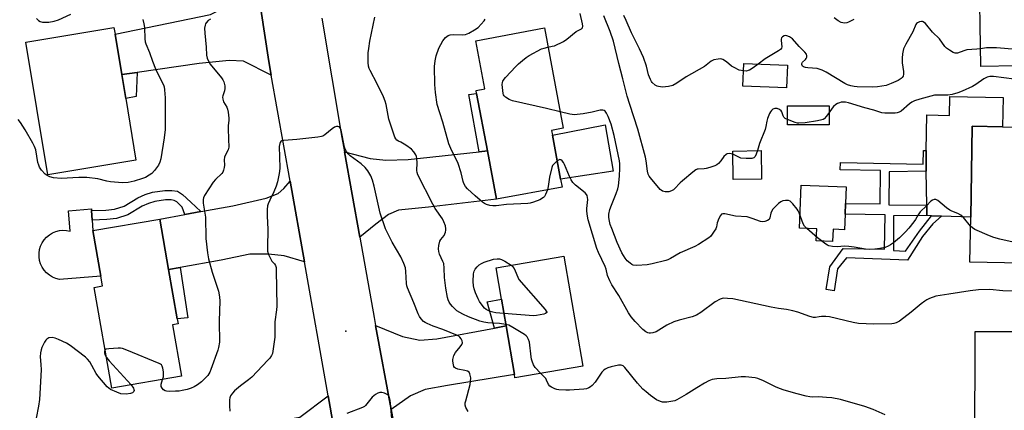
# Model space of a CAD drawing. Units: inches. Extents: x 1315761 to 1321762, y 513448 to 517448.
# Drawn here: x 1316851 to 1317235, y 514932 to 515084 of the extents above; entities that cross this region are included whole.
import ezdxf

# ---------------------------------------------------------------- set-up
doc = ezdxf.new("R2010")
doc.units = ezdxf.units.IN
doc.header["$MEASUREMENT"] = 0
for name, color, linetype in [('BLDG-Footprint', 5, 'Continuous'), ('CULTRL-Pad', 6, 'Continuous'), ('ELEV-Spot Elevation', 7, 'Continuous'), ('TRANS-Driveway', 251, 'Continuous'), ('TRANS-Non Street Sidewalk', 7, 'Continuous'), ('TRANS-Road', 130, 'Continuous'), ('Undefined', 1, 'Continuous')]:
    doc.layers.add(name, color=color, linetype=linetype)

msp = doc.modelspace()

# ---------------------------------------------------------------- linework, layer by layer
at = {"layer": 'BLDG-Footprint'}
for points, elevation in [([(1317253.91, 515066.41), (1317226.07, 515065.95), (1317225.4, 515106.58), (1317229.78, 515106.65), (1317229.55, 515120.67), (1317256.27, 515121.11), (1317256.46, 515109.76), (1317256.76, 515091.83), (1317256.81, 515088.46), (1317253.54, 515088.41)], 415.52), ([(1316896.67, 515029.39), (1316862.27, 515023.68), (1316853.69, 515075.45), (1316888.08, 515081.15), (1316888.51, 515078.56), (1316891.14, 515062.75), (1316892.67, 515053.51)], 409.11), ([(1317062.83, 515018.92), (1317037.21, 515014.15), (1317033.69, 515033), (1317029.52, 515055.39), (1317029.29, 515056.6), (1317032.7, 515057.24), (1317029.21, 515075.99), (1317055.93, 515080.97), (1317063.22, 515041.87), (1317058.71, 515041.03), (1317059.06, 515039.17), (1317062.27, 515021.94)], 409), ([(1317150.67, 515066.39), (1317150.31, 515057.56), (1317133.34, 515058.25), (1317133.7, 515067.08)], 413.78), ([(1317167.03, 515050.61), (1317167.01, 515043.13), (1317150.77, 515043.17), (1317150.79, 515050.65)], 412.35), ([(1317255.98, 515013.76), (1317255.53, 514988.94), (1317221.83, 514989.56), (1317222.15, 515007.16), (1317222.47, 515024.77), (1317222.79, 515042.6), (1317234.56, 515042.39), (1317256.5, 515041.99), (1317256.47, 515040.65), (1317256.16, 515023.54), (1317256.04, 515016.75)], 410.74), ([(1317140.62, 515022), (1317129.54, 515021.82), (1317129.36, 515032.97), (1317140.44, 515033.15)], 412.01), ([(1316914.43, 514945.11), (1316887.22, 514940.42), (1316880.42, 514979.8), (1316883.58, 514980.35), (1316882.92, 514984.17), (1316879.85, 515001.93), (1316906.02, 515006.45), (1316909.41, 514986.75), (1316912.73, 514967.52), (1316913.08, 514965.53), (1316910.97, 514965.16)], 407.37), ([(1317070.94, 514949.11), (1317044.47, 514944.56), (1317044.25, 514945.86), (1317040.99, 514964.77), (1317039.21, 514975.13), (1317037.09, 514987.45), (1317063.56, 514992)], 407.95), ([(1317255.61, 514943.61), (1317255.61, 514939.6), (1317253.07, 514939.61), (1317253.06, 514934.11), (1317253.06, 514933.03), (1317249, 514933.04), (1317248.98, 514916.09), (1317223.78, 514916.12), (1317223.84, 514962.63), (1317227.47, 514962.62), (1317255.64, 514962.59)], 407.06)]:
    msp.add_lwpolyline(points, close=True, dxfattribs=dict(at, elevation=elevation))
at = {"layer": 'CULTRL-Pad'}
for points in [[(1317234.76, 515053.82), (1317234.56, 515042.39), (1317222.79, 515042.6), (1317222.47, 515024.77), (1317222.15, 515007.16), (1317210.81, 515007.58), (1317206.83, 515007.73), (1317205.05, 515007.8), (1317205, 515011.85), (1317204.85, 515025.07), (1317204.75, 515033.18), (1317205.01, 515047.02), (1317213.9, 515046.86), (1317214.03, 515054.2)], [(1317082.75, 515025.11), (1317062.27, 515021.94), (1317059.06, 515039.17), (1317079.69, 515043.14)], [(1317173.16, 515008.3), (1317172.94, 515002.29), (1317168.51, 515002.45), (1317168.34, 514997.68), (1317161.96, 514997.92), (1317162.14, 515002.68), (1317155.45, 515002.93), (1317156.05, 515019.62), (1317173.55, 515018.99), (1317173.32, 515012.55)], [(1316879.85, 515001.93), (1316882.92, 514984.17), (1316866.82, 514982.9), (1316865.45, 514983.25), (1316864.14, 514983.8), (1316862.93, 514984.53), (1316861.84, 514985.43), (1316860.89, 514986.49), (1316860.11, 514987.66), (1316859.51, 514988.95), (1316859.1, 514990.3), (1316858.89, 514991.7), (1316858.89, 514993.12), (1316859.1, 514994.52), (1316859.51, 514995.87), (1316860.11, 514997.15), (1316860.9, 514998.33), (1316861.85, 514999.38), (1316862.94, 515000.28), (1316864.15, 515001.01), (1316865.45, 515001.56), (1316866.83, 515001.91), (1316868.23, 515002.06), (1316869.65, 515001.99), (1316871.04, 515001.73), (1316870.39, 515009.63), (1316879.37, 515010.38), (1316879.41, 515009.71), (1316879.62, 515006.03)]]:
    msp.add_lwpolyline(points, close=True, dxfattribs=at)
at = {"layer": 'ELEV-Spot Elevation'}
msp.add_point((1316978.52, 514962.71, 402.88), dxfattribs=at)
at = {"layer": 'TRANS-Driveway'}
for points in [[(1316949.42, 515062.58), (1316938.55, 515067.99), (1316933, 515068.33), (1316921.33, 515067.06), (1316897.14, 515063.61), (1316891.14, 515062.75), (1316888.51, 515078.56), (1316925.8, 515086.21), (1316934.92, 515090.93), (1316940.36, 515094.73), (1316943.99, 515097.77), (1316948.47, 515067.94)], [(1316983.97, 514999.31), (1316978.01, 515032.61), (1316988, 515030.01), (1316994.14, 515029.44), (1317002.84, 515029.61), (1317030.53, 515032.65), (1317033.69, 515033), (1317037.21, 515014.15), (1317010.81, 515011.12), (1316999.03, 515009.96), (1316995.18, 515008.21), (1316990.27, 515004.42)], [(1316962.34, 514989.7), (1316954.51, 514992.08), (1316948.31, 514992.68), (1316941.03, 514992.75), (1316929.96, 514990.44), (1316913.88, 514987.56), (1316909.41, 514986.75), (1316906.02, 515006.45), (1316915.78, 515008.21), (1316922.03, 515009.34), (1316934.47, 515011.59), (1316947.45, 515014.61), (1316952.12, 515016.38), (1316954.3, 515018.35), (1316956.75, 515021.2)], [(1317036.52, 514963.94), (1317040.99, 514964.77), (1317044.25, 514945.86), (1317018.2, 514941.5), (1317009.48, 514939.94), (1317003.76, 514937.54), (1316996.13, 514932.11), (1316990.12, 514964.98), (1317000.63, 514960.69), (1317007.38, 514959.24), (1317013.95, 514959.77)], [(1316977.1, 514906.37), (1316971.87, 514907.19), (1316967.05, 514909.01), (1316961.95, 514909.3), (1316940.41, 514906.65), (1316928.89, 514905.24), (1316925.94, 514922.4), (1316950.85, 514927.47), (1316960.54, 514929.18), (1316971.59, 514937.51)]]:
    msp.add_lwpolyline(points, close=True, dxfattribs=at)
at = {"layer": 'TRANS-Non Street Sidewalk'}
for points in [[(1316891.14, 515062.75), (1316897.14, 515063.61), (1316896.78, 515054.17), (1316892.67, 515053.51)], [(1317033.69, 515033), (1317030.53, 515032.65), (1317026.47, 515054.96), (1317029.52, 515055.39)], [(1317204.75, 515033.18), (1317204.85, 515025.07), (1317190.37, 515024.91), (1317190.26, 515011.97), (1317205, 515011.85), (1317205.05, 515007.8), (1317192.11, 515007.65), (1317192, 514994.23), (1317196.76, 514993.91), (1317202.17, 515001.7), (1317206.83, 515007.73), (1317210.81, 515007.58), (1317207.43, 515004.55), (1317203.43, 514999.68), (1317197.54, 514990.42), (1317173.76, 514991.35), (1317170.26, 514987.03), (1317168.97, 514978.44), (1317165.86, 514978.91), (1317167.19, 514987.75), (1317172.44, 514994.99), (1317188.54, 514994.7), (1317188.78, 515008.02), (1317173.16, 515008.3), (1317173.32, 515012.55), (1317186.81, 515012.31), (1317187.05, 515025.36), (1317171.29, 515025.65), (1317171.34, 515028.44), (1317203.61, 515027.86), (1317203.71, 515033.21)], [(1316922.03, 515009.34), (1316915.78, 515008.21), (1316914.66, 515011.11), (1316912.56, 515013.13), (1316911.58, 515013.73), (1316910.4, 515013.92), (1316908.18, 515013.92), (1316904, 515013.3), (1316901.53, 515012.49), (1316899.06, 515011.42), (1316893.55, 515008.06), (1316889.08, 515006.67), (1316885.26, 515006.21), (1316879.62, 515006.03), (1316879.41, 515009.71), (1316884.99, 515009.89), (1316888.31, 515010.29), (1316892.02, 515011.45), (1316897.35, 515014.7), (1316900.21, 515015.95), (1316903.15, 515016.91), (1316907.91, 515017.61), (1316910.69, 515017.61), (1316912.9, 515017.26), (1316914.82, 515016.07), (1316918.02, 515013.06)], [(1316909.41, 514986.75), (1316913.88, 514987.56), (1316916.97, 514967.88), (1316912.73, 514967.52)], [(1317040.99, 514964.77), (1317036.52, 514963.94), (1317033.65, 514974.11), (1317039.21, 514975.13)]]:
    msp.add_lwpolyline(points, close=True, dxfattribs=at)
at = {"layer": 'TRANS-Road'}
for points in [[(1316977.1, 514906.37), (1316971.59, 514937.51), (1316962.34, 514989.7), (1316956.75, 515021.2), (1316949.42, 515062.58), (1316948.47, 515067.94), (1316943.99, 515097.77)], [(1316969.1, 515084.76), (1316977, 515038.3), (1316978.01, 515032.61), (1316983.97, 514999.31), (1316989.56, 514968.06), (1316990.12, 514964.98), (1316996.13, 514932.11), (1317000.94, 514905.78)]]:
    msp.add_lwpolyline(points, dxfattribs=at)
at = {"layer": 'Undefined'}
for points, elevation in [([(1316899.39, 515084.21), (1316899.81, 515082.6), (1316899.97, 515081.15), (1316900.11, 515076.71), (1316900.29, 515075.57), (1316900.52, 515074.75), (1316901.94, 515071.4), (1316903.1, 515067.95), (1316904.34, 515064.96), (1316905.06, 515063.36), (1316907.42, 515058.79), (1316907.68, 515057.97), (1316907.86, 515056.88), (1316908.07, 515053.77), (1316908.13, 515043.24), (1316908.06, 515041.34), (1316907.74, 515038.09), (1316906.38, 515029.98), (1316906.03, 515028.56), (1316905.46, 515027.41), (1316903.97, 515025.37), (1316902.86, 515024.22), (1316901.88, 515023.49), (1316900.35, 515022.68), (1316899.28, 515022.24), (1316895.94, 515021.25), (1316893.7, 515020.75), (1316891.48, 515020.57), (1316886.7, 515020.89), (1316885.31, 515021.17), (1316881.79, 515022.11), (1316877.47, 515022.7), (1316874.41, 515022.65), (1316867.46, 515022.22), (1316864.47, 515022.5), (1316863.06, 515022.88), (1316862.03, 515023.41), (1316861.34, 515023.95), (1316859.91, 515025.48), (1316859.06, 515026.67), (1316858.75, 515027.43), (1316858.47, 515028.5), (1316857.59, 515033.38), (1316857.18, 515034.78), (1316856.5, 515036.08), (1316853.49, 515041.18), (1316851.62, 515044.08), (1316850.78, 515045.22)], 408), ([(1316857.89, 515084.59), (1316858.72, 515083.89), (1316859.39, 515083.48), (1316860.18, 515083.28), (1316861.3, 515083.18), (1316862.72, 515083.19), (1316864.73, 515083.58), (1316866.42, 515084.15), (1316871.31, 515086.3)], 408), ([(1316925.69, 515084.34), (1316924.86, 515083.85), (1316924.09, 515083.02), (1316923.8, 515082.53), (1316923.61, 515082.02), (1316923.47, 515080.93), (1316923.48, 515078.95), (1316924.07, 515073.48), (1316924.25, 515070.36), (1316924.45, 515069.24), (1316924.82, 515068.22), (1316925.63, 515066.89), (1316930.06, 515061.45), (1316930.55, 515060.74), (1316930.9, 515059.99), (1316931.3, 515058.38), (1316931.36, 515057.31), (1316931.17, 515056.47), (1316930.52, 515054.53), (1316930.45, 515053.99), (1316930.5, 515053.21), (1316930.8, 515052.21), (1316932.08, 515050.06), (1316932.41, 515049.28), (1316932.65, 515048.14), (1316932.9, 515045.78), (1316932.91, 515044.9), (1316932.65, 515042.95), (1316932.6, 515041.77), (1316932.71, 515037.59), (1316932.89, 515034.5), (1316932.62, 515033.44), (1316931.44, 515031.26), (1316931.16, 515030.54), (1316931.04, 515029.51), (1316931.2, 515027.4), (1316931.09, 515026.55), (1316930.82, 515025.44), (1316930.49, 515024.67), (1316930.16, 515024.22), (1316927.72, 515021.92), (1316926.81, 515020.84), (1316923.45, 515015.68), (1316922.98, 515014.68), (1316922.85, 515014.02), (1316922.94, 515012.61), (1316923.79, 515007.21), (1316923.92, 514998.86), (1316924.55, 514993.22), (1316925.03, 514990.89), (1316926.42, 514985.73), (1316928.85, 514978.29), (1316929.26, 514976.1), (1316929.35, 514974.42), (1316929.09, 514966.71), (1316929.12, 514964.46), (1316929.31, 514960.49), (1316929.19, 514958.45), (1316928.9, 514956.39), (1316928.59, 514955.26), (1316925.92, 514947.82), (1316925.46, 514946.75), (1316924.69, 514945.48), (1316923.92, 514944.59), (1316922.23, 514942.97), (1316920.63, 514941.76), (1316919.33, 514941.03), (1316918.25, 514940.53), (1316916.62, 514940.02), (1316914.69, 514939.53), (1316913.55, 514939.37), (1316912.09, 514939.29), (1316909.74, 514939.21), (1316908.6, 514939.28), (1316908.08, 514939.42), (1316907.45, 514939.85), (1316906.92, 514940.43), (1316906.54, 514941.08), (1316906.46, 514941.57), (1316906.53, 514942.1), (1316907.09, 514943.85)], 406), ([(1317000, 515036.39), (1316999.08, 515036.77), (1316998.44, 515037.2), (1316997.99, 515037.67), (1316997.59, 515038.4), (1316995.26, 515045.44), (1316994.24, 515051.13), (1316993.89, 515052.46), (1316993.19, 515054.09), (1316990.76, 515059.18), (1316987.94, 515064.34), (1316987.62, 515065.09), (1316987.38, 515066.05), (1316987.24, 515067.47), (1316987.18, 515069.48), (1316987.26, 515071.26), (1316987.43, 515072.96), (1316987.91, 515075.75), (1316989.88, 515085.21)], 406), ([(1317057.12, 515017.86), (1317056.38, 515015.98), (1317055.96, 515015.29), (1317055.56, 515014.88), (1317054.1, 515013.92), (1317051.71, 515012.98), (1317050.44, 515012.69), (1317049.47, 515012.56), (1317041.1, 515012.11), (1317037.15, 515011.64), (1317035.77, 515011.62), (1317034.69, 515011.78), (1317033.39, 515012.16), (1317032.56, 515012.56), (1317031.85, 515013.06), (1317028.94, 515015.53), (1317025.92, 515018.25), (1317025.2, 515019.11), (1317024.54, 515020.29), (1317024.27, 515021.1), (1317023.48, 515024.47), (1317022.3, 515028.09), (1317019.52, 515033.92), (1317018.73, 515035.83), (1317016.31, 515044.2), (1317015.11, 515047.83), (1317014.19, 515051.17), (1317013.49, 515055.82), (1317013.25, 515058.88), (1317013.15, 515065.95), (1317013.32, 515068.19), (1317013.71, 515070.08), (1317014.83, 515073.07), (1317016.34, 515075.91), (1317016.83, 515076.62), (1317017.37, 515077.22), (1317018.41, 515078.01), (1317019.16, 515078.26), (1317020.55, 515078.36), (1317024.01, 515078.29), (1317025.13, 515078.41), (1317026.45, 515078.95), (1317028.74, 515080.21), (1317030.12, 515081.2), (1317032.4, 515083.72), (1317032.84, 515084.45)], 408), ([(1317057.32, 515073.49), (1317059, 515073.8), (1317059.82, 515074.05), (1317063.42, 515075.73), (1317064.64, 515076.53), (1317068.35, 515079.54), (1317069.1, 515079.99), (1317070.43, 515080.57), (1317070.85, 515080.99), (1317070.95, 515081.7), (1317070.83, 515082.53), (1317069.91, 515086.6)], 410), ([(1317129.38, 515031.69), (1317128.7, 515031.9), (1317127.93, 515032.01), (1317127.22, 515031.89), (1317126.77, 515031.64), (1317125.92, 515030.86), (1317124.68, 515029.17), (1317123.8, 515028.15), (1317123.19, 515027.63), (1317122.43, 515027.23), (1317120.49, 515026.54), (1317119.07, 515026.14), (1317118.24, 515026.01), (1317115.93, 515025.93), (1317115.45, 515025.83), (1317114.95, 515025.6), (1317113.79, 515024.75), (1317109.75, 515021.31), (1317108.89, 515020.51), (1317106.72, 515018.2), (1317106.29, 515017.84), (1317105.55, 515017.42), (1317104.49, 515017.07), (1317103.92, 515017.03), (1317103.05, 515017.1), (1317101.94, 515017.37), (1317101.46, 515017.64), (1317101.03, 515018.01), (1317097.29, 515022.51), (1317096.79, 515023.22), (1317096.43, 515023.98), (1317096.18, 515025.11), (1317095.66, 515029.16), (1317095.33, 515030.59), (1317092.33, 515041.44), (1317089.19, 515051.14), (1317088.22, 515054.39), (1317086.55, 515061.17), (1317084.94, 515067.05), (1317082.84, 515075.79), (1317081.64, 515079.54), (1317079.08, 515085.73)], 412), ([(1317133.58, 515064.19), (1317131.94, 515064.56), (1317129.89, 515065.5), (1317128.94, 515066.12), (1317126.89, 515067.78), (1317125.47, 515068.67), (1317124.71, 515068.88), (1317123.64, 515068.82), (1317122.01, 515068.47), (1317121, 515068.07), (1317118.32, 515065.93), (1317111.18, 515061.85), (1317107.6, 515059.41), (1317106.08, 515058.58), (1317104.38, 515058.09), (1317102.01, 515057.9), (1317100.37, 515058.1), (1317099.85, 515058.26), (1317099.16, 515058.64), (1317097.96, 515059.67), (1317097.64, 515060.09), (1317097.26, 515060.83), (1317096.56, 515062.65), (1317095.69, 515066.08), (1317094.53, 515069.47), (1317093.01, 515072.81), (1317089.88, 515079.03), (1317087.82, 515083.93), (1317086.92, 515085.88)], 414), ([(1317176.56, 515084.24), (1317174.55, 515083.18), (1317173.86, 515082.9), (1317172.9, 515082.8), (1317171.66, 515083.09), (1317170.5, 515083.72), (1317168.99, 515084.91)], 416), ([(1317225.96, 515072.87), (1317224.49, 515072.69), (1317220.67, 515072.43), (1317219.86, 515072.22), (1317218.05, 515071.5), (1317216.96, 515071.18), (1317216.15, 515071.18), (1317215.37, 515071.44), (1317213.84, 515072.26), (1317212.67, 515073.09), (1317212.08, 515073.75), (1317210, 515076.66), (1317207.26, 515079.34), (1317204.48, 515082.68), (1317203.66, 515083.39), (1317203.43, 515083.49), (1317202.96, 515083.51), (1317202.21, 515083.33), (1317201.48, 515083), (1317201.05, 515082.7), (1317200.74, 515082.34), (1317199.62, 515079.47), (1317196.83, 515074.61), (1317196.01, 515072.86), (1317195.52, 515070.9), (1317195.38, 515069.16), (1317195.45, 515067.41), (1317196.01, 515063.97), (1317196, 515062.9), (1317195.78, 515062.16), (1317195.47, 515061.7), (1317195.07, 515061.31), (1317193.86, 515060.53), (1317191.15, 515059.26), (1317189.2, 515058.55), (1317185.83, 515057.98), (1317183.85, 515057.83), (1317177.87, 515058.04), (1317176.75, 515058.14), (1317175.4, 515058.4), (1317174.08, 515058.78), (1317173.08, 515059.28), (1317165.76, 515063.77), (1317164.23, 515064.56), (1317162.28, 515065.11), (1317158.68, 515065.46), (1317157.81, 515065.6), (1317157.03, 515065.83), (1317156.63, 515066.08), (1317156.5, 515066.26), (1317156.36, 515066.67), (1317156.37, 515067.12), (1317156.62, 515067.62), (1317157.74, 515068.68), (1317158.04, 515069.09), (1317158.23, 515069.55), (1317158.33, 515070.03), (1317158.2, 515070.72), (1317157.52, 515071.58), (1317155.26, 515073.7), (1317152.69, 515076.66), (1317151.49, 515077.5), (1317150.46, 515077.93), (1317149.94, 515077.96), (1317149.44, 515077.83), (1317148.76, 515077.46), (1317148.44, 515077.1), (1317148.3, 515076.62), (1317148.29, 515076.06), (1317148.51, 515073.59), (1317148.39, 515073.14), (1317147.98, 515072.59), (1317147.22, 515072.06), (1317142.08, 515068.95), (1317139.26, 515066.86)], 414), ([(1317062.03, 515048.23), (1317056.81, 515049.58), (1317043.51, 515052.51), (1317042.2, 515053.06), (1317040.78, 515053.91), (1317040.23, 515054.45), (1317040.01, 515054.93), (1317039.88, 515055.46), (1317039.51, 515058.91), (1317039.57, 515059.74), (1317039.74, 515060.25), (1317040.2, 515060.95), (1317040.78, 515061.62), (1317044.83, 515065.97), (1317045.89, 515067), (1317047.46, 515068.33), (1317048.83, 515069.45), (1317050.05, 515070.28), (1317054.83, 515072.77), (1317055.89, 515073.14), (1317057.32, 515073.49)], 410), ([(1317253.87, 515068.74), (1317252.62, 515068.88), (1317251.86, 515069.16), (1317251.23, 515069.58), (1317249.13, 515071.31), (1317248.4, 515071.67), (1317247.56, 515071.85), (1317232.18, 515073.25), (1317228.34, 515073.16), (1317225.96, 515072.87)], 414), ([(1317139.26, 515066.86), (1317137.34, 515065.41), (1317135.92, 515064.52), (1317135.44, 515064.32), (1317134.71, 515064.16), (1317133.58, 515064.19)], 414), ([(1317239.16, 515061), (1317231.04, 515061.98), (1317229.61, 515062), (1317228.56, 515061.75), (1317227.31, 515061.17), (1317224.16, 515058.92), (1317222.89, 515058.15), (1317218.83, 515056.27), (1317217.18, 515055.61), (1317214.97, 515055.04), (1317213.3, 515054.74), (1317211.91, 515054.69), (1317209.16, 515054.81), (1317208.08, 515054.72), (1317202.34, 515053.19), (1317200.22, 515052.5), (1317199.22, 515052.03), (1317198.31, 515051.42), (1317195, 515048.47), (1317194.28, 515048.07), (1317193.53, 515047.83), (1317192.69, 515047.72), (1317190.98, 515047.69), (1317188.68, 515047.73), (1317187.56, 515047.86), (1317184.4, 515048.92), (1317180.88, 515049.75), (1317174.49, 515051.72), (1317173.36, 515051.99), (1317172.52, 515052.06), (1317171.72, 515051.98), (1317170.95, 515051.79), (1317170.21, 515051.5), (1317169.52, 515051.06), (1317168.67, 515050.35), (1317168.11, 515049.74), (1317167.02, 515048.02)], 412), ([(1317150.77, 515045.22), (1317149.81, 515045.71), (1317149.24, 515046.22), (1317149.02, 515046.66), (1317148.58, 515048.3), (1317148.28, 515048.69), (1317147.64, 515049.14), (1317146.66, 515049.52), (1317145.73, 515049.55), (1317145.05, 515049.27), (1317144.43, 515048.74), (1317144.08, 515048.31), (1317143.67, 515047.57), (1317142.94, 515045.7), (1317142.65, 515044.61), (1317142.34, 515042.49), (1317142.08, 515041.42), (1317139.8, 515035.84), (1317138.99, 515033.13)], 412), ([(1317222.09, 515003.7), (1317219.38, 515007.01), (1317218.3, 515008), (1317217.16, 515008.61), (1317214.75, 515009.56), (1317213.97, 515009.94), (1317212.78, 515010.82), (1317209.35, 515013.7), (1317208.62, 515014.07), (1317207.92, 515014.1), (1317207.24, 515013.83), (1317206.62, 515013.37), (1317204.99, 515011.64), (1317202.45, 515009.26), (1317201.62, 515008.14), (1317200.64, 515006.31), (1317200, 515005.36), (1317198.01, 515002.86), (1317196.72, 515001.44), (1317194.36, 514999.17), (1317192.12, 514997.21), (1317190.94, 514996.32), (1317190.01, 514995.82), (1317188.75, 514995.36), (1317186.78, 514994.96), (1317184.79, 514994.67), (1317182.57, 514994.55), (1317181.18, 514994.64), (1317176.66, 514995.51), (1317174.61, 514995.76), (1317172.85, 514995.83), (1317170.22, 514995.55), (1317168.25, 514995.69), (1317166.88, 514995.98), (1317166.37, 514996.19), (1317165.63, 514996.65), (1317162.37, 514999.17), (1317158.21, 515002.73), (1317157.35, 515003.72), (1317156.8, 515004.63), (1317155.3, 515008.82), (1317154.92, 515009.62), (1317154.46, 515010.34), (1317152.81, 515012.36), (1317151.83, 515013.35), (1317151.12, 515013.69), (1317150.01, 515013.7), (1317148.85, 515013.48), (1317148.07, 515013.15), (1317147.19, 515012.48), (1317145.74, 515011.12), (1317145.01, 515010.27), (1317144.46, 515009.38), (1317144.22, 515008.69), (1317143.83, 515006.87), (1317143.52, 515006.24), (1317142.9, 515005.82), (1317141.83, 515005.5), (1317140.99, 515005.41), (1317140.19, 515005.52), (1317136.98, 515006.71), (1317134.98, 515007.28), (1317130.51, 515007.6), (1317126.26, 515008.47), (1317125.47, 515008.5), (1317125.03, 515008.37), (1317124.54, 515007.86), (1317123.94, 515006.63), (1317123.36, 515005.01), (1317122.99, 515003.43), (1317122.74, 515002.67), (1317122.2, 515001.69), (1317121.4, 515000.51), (1317120.68, 514999.65), (1317120.02, 514999.09), (1317116.09, 514996.51), (1317114.56, 514995.75), (1317108.83, 514993.29), (1317105.14, 514991.09), (1317104.07, 514990.58), (1317103.28, 514990.31), (1317097.99, 514988.97), (1317096.01, 514988.56), (1317091.97, 514988.35), (1317090.59, 514988.5), (1317090.07, 514988.72), (1317089.34, 514989.17), (1317088.24, 514990.1), (1317087.38, 514991.24), (1317086.18, 514993.22), (1317084.3, 514997.29), (1317082.17, 515002.72), (1317081.59, 515004.36), (1317081.13, 515006.27), (1317081.05, 515007.14), (1317081.09, 515008.31), (1317081.5, 515010.2), (1317082.05, 515011.79), (1317083.98, 515016.44), (1317084.57, 515018.2), (1317084.88, 515019.44), (1317085.25, 515023.1), (1317085.33, 515026.25), (1317085.29, 515027.97), (1317085.16, 515029.12), (1317083.13, 515039.04), (1317081.99, 515043.41), (1317080.82, 515046.48), (1317080.13, 515047.78), (1317079.64, 515048.45), (1317079.26, 515048.78), (1317078.67, 515048.96), (1317077.62, 515048.86), (1317074.53, 515048.17), (1317071.01, 515047.52), (1317067.61, 515047.14), (1317066.76, 515047.16), (1317065.89, 515047.3), (1317062.03, 515048.23)], 410), ([(1317167.02, 515048.02), (1317165.97, 515046.54), (1317165.04, 515045.55), (1317164.59, 515045.27), (1317164.09, 515045.08), (1317162.45, 515044.71), (1317157.68, 515043.97), (1317155.13, 515043.78), (1317154.57, 515043.82), (1317153.75, 515044.03), (1317150.77, 515045.22)], 412), ([(1317000, 514991.65), (1316996.62, 514997.41), (1316994.72, 515001.01), (1316994.04, 515002.64), (1316991.93, 515008.79), (1316989.57, 515019.21), (1316988.88, 515021.63), (1316988.26, 515023.25), (1316987.12, 515025.22), (1316986.1, 515026.54), (1316984.47, 515027.99), (1316980.21, 515031.13), (1316979.43, 515031.91), (1316978.79, 515032.78), (1316978.25, 515033.72), (1316977.96, 515034.5), (1316976.64, 515041.06), (1316976.41, 515041.8), (1316976.16, 515042.2), (1316975.8, 515042.46), (1316975.36, 515042.54), (1316974.88, 515042.48), (1316974.14, 515042.23), (1316973.19, 515041.61), (1316970.29, 515039.22), (1316969.57, 515038.8), (1316969.04, 515038.63), (1316967.6, 515038.39), (1316959.37, 515037.49), (1316954.37, 515037.07), (1316953.58, 515036.89), (1316953.16, 515036.66), (1316952.89, 515036.3), (1316952.72, 515035.85), (1316952.54, 515034.79), (1316952.76, 515026.38), (1316952.69, 515024.98), (1316952.45, 515023.52), (1316951.86, 515020.92), (1316951.29, 515019.25), (1316950.41, 515017.07), (1316948.83, 515013.85), (1316948.21, 515012.33), (1316948.02, 515011.53), (1316947.9, 515010.12), (1316947.87, 515007.54), (1316948.16, 515002.53), (1316947.95, 514995.35), (1316947.99, 514993.92), (1316948.39, 514992.57), (1316949.25, 514990.77), (1316949.69, 514990.05), (1316950.69, 514988.92), (1316951.09, 514988.3), (1316951.31, 514987.51), (1316951.4, 514986.36), (1316951.6, 514972.43), (1316951.47, 514970.98), (1316950.83, 514966.41), (1316950.82, 514960.31), (1316950.11, 514954.85), (1316949.89, 514954.02), (1316949.52, 514953.22), (1316948.87, 514952.22), (1316948.14, 514951.36), (1316941.89, 514944.77), (1316940.61, 514943.73), (1316937.42, 514941.45), (1316935.1, 514939.4), (1316934.38, 514938.57), (1316933.59, 514937.45), (1316933.25, 514936.73), (1316933.11, 514935.9), (1316933.1, 514933.58), (1316933.22, 514931.54)], 404), ([(1317040.89, 514965.36), (1317038.44, 514965.75), (1317033.82, 514965.99), (1317032.36, 514966.16), (1317030.7, 514966.65), (1317026.33, 514968.26), (1317024.08, 514969.29), (1317021.83, 514970.65), (1317021.01, 514971.36), (1317020.05, 514972.34), (1317019.34, 514973.25), (1317018.87, 514974), (1317018.42, 514974.99), (1317018.16, 514975.78), (1317017.48, 514979.48), (1317017, 514983.7), (1317016.89, 514987.3), (1317016.67, 514989.05), (1317016.4, 514989.88), (1317015.07, 514992.75), (1317014.77, 514993.79), (1317014.62, 514994.84), (1317014.77, 514996.18), (1317015.23, 514997.75), (1317015.61, 514998.43), (1317016.82, 515000.05), (1317017.35, 515001.31), (1317017.53, 515002.1), (1317017.57, 515002.63), (1317017.34, 515003.75), (1317016.71, 515005.41), (1317016.19, 515006.47), (1317013.41, 515010.6), (1317012.42, 515012.25), (1317006.62, 515023.74), (1317006.34, 515024.54), (1317006.22, 515025.35), (1317006.33, 515028.34), (1317006.25, 515030.08), (1317006.09, 515030.85), (1317005.81, 515031.52), (1317005.03, 515032.65), (1317004.06, 515033.66), (1317001.86, 515035.3), (1317000.62, 515036.08), (1317000, 515036.39)], 406), ([(1317138.99, 515033.13), (1317138.52, 515031.76), (1317138.06, 515030.83), (1317137.59, 515030.32), (1317136.88, 515030.09), (1317134.6, 515030.05), (1317132.59, 515030.24), (1317131.78, 515030.53), (1317130.23, 515031.36), (1317129.38, 515031.69)], 412), ([(1317060.94, 515029.09), (1317059.47, 515027.72), (1317059.14, 515027.26), (1317058.8, 515026.48), (1317057.9, 515022.8), (1317057.45, 515019.15), (1317057.12, 515017.86)], 408), ([(1317239.23, 514978.33), (1317234.63, 514978.45), (1317229.57, 514978.92), (1317225.16, 514978.8), (1317221.98, 514978.44), (1317213.7, 514977.1), (1317208.54, 514976.35), (1317206.09, 514975.44), (1317205.05, 514974.94), (1317204.3, 514974.46), (1317202.86, 514973.37), (1317199.01, 514970.06), (1317194.38, 514966.55), (1317193.08, 514965.94), (1317192.25, 514965.73), (1317191.4, 514965.63), (1317184.45, 514965.47), (1317178.36, 514965.74), (1317176.36, 514966.05), (1317167.07, 514968.24), (1317165.66, 514968.37), (1317163.97, 514968.41), (1317163.14, 514968.34), (1317161.69, 514968.06), (1317160.87, 514968.06), (1317159.48, 514968.43), (1317154.74, 514970.15), (1317152.81, 514970.63), (1317150.32, 514971.12), (1317147.2, 514971.54), (1317144.39, 514972.05), (1317129.39, 514975.26), (1317127.32, 514975.51), (1317125.86, 514975.52), (1317125.31, 514975.42), (1317124.53, 514975.14), (1317122.53, 514974.1), (1317116.95, 514969.94), (1317115.19, 514968.95), (1317113.56, 514968.35), (1317108.49, 514966.97), (1317106.38, 514966.29), (1317103.68, 514965), (1317099.55, 514962.46), (1317098.2, 514962.03), (1317097.36, 514961.93), (1317096.82, 514961.97), (1317096.28, 514962.11), (1317095.51, 514962.48), (1317094.32, 514963.3), (1317091.29, 514966.46), (1317089.8, 514968.26), (1317088.74, 514969.88), (1317084.95, 514976.67), (1317082.28, 514980.84), (1317081.43, 514982.35), (1317080.49, 514984.44), (1317079.96, 514986.91), (1317079.65, 514987.87), (1317077.01, 514993.35), (1317076.37, 514994.97), (1317072.98, 515006.09), (1317072.71, 515007.51), (1317072.54, 515009.48), (1317072.55, 515010.61), (1317072.83, 515014.03), (1317072.79, 515014.84), (1317072.58, 515015.57), (1317072.33, 515016.01), (1317071.8, 515016.6), (1317068.06, 515019.7), (1317067.05, 515020.75), (1317066.42, 515021.74), (1317065.74, 515023.05), (1317063.72, 515027.77), (1317063.34, 515028.54), (1317062.89, 515029.2), (1317062.38, 515029.58), (1317062.01, 515029.63), (1317061.41, 515029.41), (1317060.94, 515029.09)], 408), ([(1317255.7, 514998), (1317252.95, 514996.02), (1317251.96, 514995.43), (1317251.45, 514995.24), (1317250.69, 514995.1), (1317249.91, 514995.06), (1317249.06, 514995.13), (1317233.47, 514998.64), (1317231.19, 514999.22), (1317229.53, 514999.88), (1317223.82, 515002.41), (1317222.82, 515003), (1317222.09, 515003.7)], 410), ([(1317026.17, 514931.36), (1317025.29, 514932.91), (1317025.05, 514933.89), (1317025.09, 514934.71), (1317025.26, 514935.58), (1317026.94, 514941.94), (1317027.17, 514943.08), (1317027.19, 514944.5), (1317026.91, 514946.12), (1317026.57, 514946.76), (1317025.97, 514947.12), (1317024.93, 514947.4), (1317022.17, 514947.89), (1317021.22, 514948.25), (1317020.94, 514948.5), (1317020.67, 514948.94), (1317020.31, 514950.28), (1317020.24, 514951.13), (1317020.27, 514951.67), (1317020.67, 514953.24), (1317021.33, 514954.36), (1317023.13, 514956.62), (1317023.76, 514957.53), (1317023.99, 514958.22), (1317023.84, 514958.94), (1317023.45, 514959.66), (1317022.95, 514960.33), (1317022.56, 514960.72), (1317022.09, 514961.03), (1317016.36, 514963.36), (1317012.58, 514964.7), (1317010.23, 514965.68), (1317009.48, 514966.05), (1317008.79, 514966.5), (1317007.91, 514967.51), (1317007.3, 514968.42), (1317006.78, 514969.43), (1317005.04, 514973.79), (1317002.56, 514979.55), (1317002.33, 514980.39), (1317002.21, 514981.27), (1317001.91, 514986), (1317001.72, 514987.38), (1317001.16, 514989.14), (1317000, 514991.65)], 404), ([(1317040.16, 514969.59), (1317037.01, 514969.88), (1317035.83, 514970.1), (1317034.74, 514970.41), (1317033.96, 514970.75), (1317033.24, 514971.19), (1317032.59, 514971.74), (1317032.03, 514972.39), (1317030.68, 514974.28), (1317030.09, 514975.28), (1317029.08, 514977.65), (1317028.5, 514979.27), (1317028.27, 514980.37), (1317028.12, 514982.06), (1317028.31, 514985.03), (1317028.6, 514986.16), (1317028.98, 514986.91), (1317029.66, 514987.77), (1317030.47, 514988.53), (1317031.43, 514989.16), (1317032.48, 514989.67), (1317036.11, 514990.74), (1317037.54, 514990.94), (1317038.38, 514990.86), (1317039.21, 514990.64), (1317040.51, 514990.06), (1317042.97, 514988.46)], 408), ([(1317042.97, 514988.46), (1317043.53, 514987.95), (1317044.13, 514987.12), (1317045.98, 514982.89), (1317056.21, 514971.11), (1317056.69, 514970.46), (1317056.85, 514970.09), (1317056.84, 514969.93), (1317056.42, 514969.61), (1317055.69, 514969.4), (1317052.83, 514968.85), (1317051.67, 514968.74), (1317040.16, 514969.59)], 408), ([(1317054.44, 514946.27), (1317052.35, 514948.58), (1317051.75, 514949.59), (1317051.17, 514950.95), (1317050.9, 514951.8), (1317050.74, 514952.64), (1317050.12, 514958.41), (1317049.8, 514959.49), (1317049.27, 514960.44), (1317048.89, 514960.85), (1317048.2, 514961.38), (1317043.58, 514964.16), (1317042.02, 514965), (1317040.89, 514965.36)], 406), ([(1316894.84, 514941.73), (1316895.71, 514940.48), (1316895.91, 514940.01), (1316895.96, 514939.57), (1316895.86, 514939.19), (1316895.65, 514938.87), (1316895.27, 514938.61), (1316894.54, 514938.36), (1316892.85, 514938.18), (1316890.84, 514938.33), (1316889.17, 514938.89), (1316886.76, 514939.97), (1316886.05, 514940.45), (1316885.44, 514941.05), (1316881.86, 514945.27), (1316881.21, 514946.23), (1316879.53, 514949.31), (1316878.66, 514950.72), (1316877.84, 514951.82), (1316876.99, 514952.63), (1316871.07, 514957.11), (1316869.59, 514958.05), (1316866.46, 514959.51), (1316865.13, 514960.04), (1316864.06, 514960.23), (1316862.77, 514960.08), (1316862.31, 514959.89), (1316861.88, 514959.57), (1316861.5, 514959.17), (1316861.01, 514958.44), (1316859.95, 514956.28), (1316859.67, 514955.44), (1316859.42, 514954.29), (1316859.31, 514952.65), (1316859.61, 514949.72), (1316859.7, 514947.66), (1316859.01, 514936.07), (1316858.7, 514933.45), (1316857.79, 514928.84)], 406), ([(1316884.63, 514955.42), (1316884.39, 514954.97), (1316884.37, 514954.31), (1316884.58, 514953.55), (1316885.14, 514952.47)], 406), ([(1316907.09, 514943.85), (1316907.39, 514944.88), (1316907.46, 514945.73), (1316907.36, 514946.88), (1316907.12, 514948.29), (1316906.89, 514949.08), (1316906.63, 514949.52), (1316906.24, 514949.88), (1316905.76, 514950.16), (1316893.11, 514955.36), (1316891.44, 514955.94), (1316890.59, 514956.06), (1316889.71, 514956.06), (1316886.16, 514955.87), (1316885.08, 514955.69), (1316884.63, 514955.42)], 406), ([(1316885.14, 514952.47), (1316886.17, 514951.11), (1316894.84, 514941.73)], 406), ([(1317188.87, 514930.07), (1317184.17, 514932.17), (1317180.84, 514933.39), (1317171.39, 514936.08), (1317168, 514936.66), (1317166, 514936.89), (1317162.85, 514937.09), (1317160.49, 514937.01), (1317159.44, 514937.06), (1317157.98, 514937.35), (1317154.5, 514938.24), (1317149.47, 514939.66), (1317147.56, 514940.29), (1317146, 514940.97), (1317141.37, 514943.38), (1317139.21, 514944.23), (1317138.1, 514944.53), (1317134.37, 514944.88), (1317132.64, 514944.92), (1317126.74, 514944.31), (1317123.22, 514944.13), (1317121.38, 514943.82), (1317120.09, 514943.34), (1317118.33, 514942.39), (1317115.36, 514940.65), (1317111.2, 514937.96), (1317107.61, 514935.9), (1317106.8, 514935.59), (1317105.97, 514935.4), (1317103.71, 514935.08), (1317102.59, 514935.02), (1317102.04, 514935.08), (1317101.22, 514935.29), (1317099.67, 514935.97), (1317097.35, 514937.56), (1317095.62, 514938.99), (1317094.38, 514940.14), (1317092.19, 514942.41), (1317087.27, 514948.57), (1317086.65, 514949.13), (1317085.91, 514949.44), (1317084.83, 514949.41), (1317082, 514948.78), (1317080.63, 514948.37), (1317079.64, 514947.88), (1317079.04, 514947.43), (1317078.36, 514946.68), (1317075.73, 514942.81), (1317074.59, 514941.54), (1317073.95, 514940.99), (1317073.23, 514940.55), (1317072.42, 514940.27), (1317071.26, 514940.1), (1317065.75, 514939.69), (1317064.31, 514939.65), (1317061.63, 514939.81), (1317060.77, 514939.98), (1317059.95, 514940.25), (1317058.66, 514940.83), (1317058.01, 514941.32), (1317057.57, 514941.96), (1317056.82, 514943.65), (1317056.45, 514944.3), (1317054.44, 514946.27)], 406), ([(1316996.43, 514928.71), (1316995.8, 514935.76), (1316995.55, 514936.85), (1316995.2, 514937.56), (1316994.84, 514937.92), (1316994.39, 514938.18), (1316993.63, 514938.48), (1316992.55, 514938.74), (1316991.76, 514938.77), (1316991.01, 514938.52), (1316990.06, 514937.98), (1316988.75, 514936.92), (1316986.18, 514933.71), (1316985.75, 514933.33), (1316985, 514932.9), (1316978.88, 514930.6)], 402)]:
    msp.add_lwpolyline(points, dxfattribs=dict(at, elevation=elevation))

doc.saveas('drawing.dxf')
